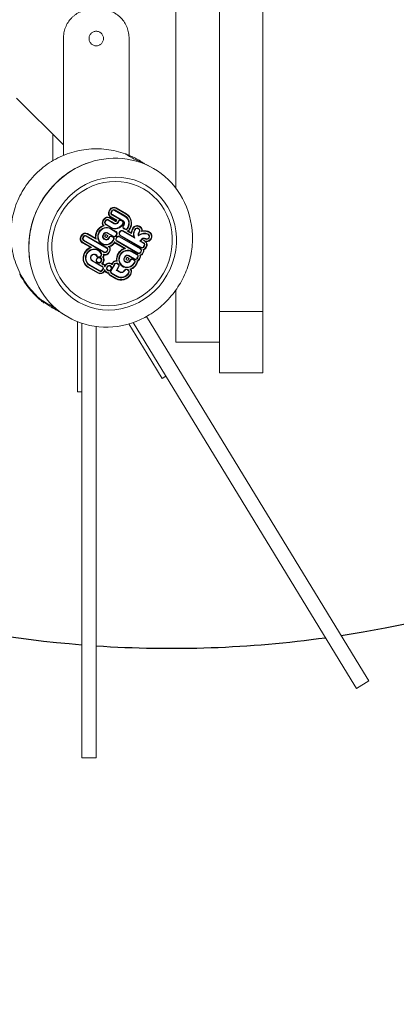
# Model space of a CAD drawing. Units: millimetres. Extents: x -11529 to 44871, y -121403 to -67051.
# Drawn here: x 19057 to 19317, y -101085 to -100406 of the extents above; entities that cross this region are included whole.
import ezdxf

# ---------------------------------------------------------------- set-up
doc = ezdxf.new("R2010")
doc.units = ezdxf.units.MM
doc.header["$LTSCALE"] = 0.5
doc.layers.add('DLINE', color=1, linetype='Continuous')
doc.layers.add('DLINE2', color=2, linetype='Continuous')
doc.styles.get("Standard").update_dxf_attribs({"font": 'Gulim.ttf'})
doc.dimstyles.new('PT_DIM 50', dxfattribs={"dimscale": 50, "dimtxt": 3, "dimasz": 1, "dimexe": 1, "dimexo": 1, "dimgap": 1, "dimtad": 1, "dimdec": 0, "dimrnd": 5, "dimzin": 0, "dimdsep": 46, "dimtxsty": 'Standard', "dimblk": 'D-DOT', "dimcen": 1, "dimclrd": 1, "dimclre": 1, "dimclrt": 7, "dimazin": 0, "dimtfac": 1.2, "dimtdec": 0, "dimtix": 1, "dimtmove": 2, "dimatfit": 3, "dimldrblk": 'DOT', "dimfxl": 2, "dimtolj": 1, "dimtzin": 0, "dimarcsym": 0})

# ---------------------------------------------------------------- blocks, each defined once
blk = doc.blocks.new('D-DOT')
at = {"layer": 'DLINE'}
blk.add_line((-1.5, 0), (1.5, 0), dxfattribs=at)
at = {"layer": 'DLINE2', "const_width": 0.55}
blk.add_lwpolyline([(-0.275, 0, 1), (0.275, 0, 1)], format="xyb", close=True, dxfattribs=at)
blk = doc.blocks.new('*D253')
at = {"color": 1, "lineweight": -2, "transparency": 16777216}
for p, q in [((19161.73, -100064.64), (19735.6, -100585.5)), ((20222.09, -101027.05), (19772.63, -100619.1))]:
    blk.add_line(p, q, dxfattribs=at)
at = {"layer": 'Defpoints', "color": 0, "transparency": 16777216}
for p in [(19161.73, -100064.64), (19735.6, -100585.5)]:
    blk.add_point(p, dxfattribs=at)
at = {"color": 1, "lineweight": -2, "transparency": 16777216, "xscale": 50, "yscale": 50, "zscale": 50, "rotation": 137.7723597739835}
blk.add_blockref('D-DOT', (19735.6, -100585.5), dxfattribs=at)
at = {"color": 7, "transparency": 16777216, "insert": (20101.22, -100745.84), "char_height": 150, "attachment_point": 5, "rotation": 317.77236}
blk.add_mtext('\\A1;R775', dxfattribs=at)
blk = doc.blocks.new('_DOT')
at = {"color": 0, "linetype": 'ByBlock'}
blk.add_line((-0.5, 0), (-1, 0), dxfattribs=at)
at = {"color": 0, "linetype": 'ByBlock', "const_width": 0.5}
blk.add_lwpolyline([(-0.25, 0, 1), (0.25, 0, 1)], format="xyb", close=True, dxfattribs=at)

msp = doc.modelspace()

# ---------------------------------------------------------------- linework, layer by layer
at = {"color": 0, "linetype": 'Continuous', "lineweight": 0}
for p, q in [((19224.94, -100607.37), (19224.94, -99486.91)), ((19194.94, -100522.15), (19194.94, -99513.27)), ((19164.94, -100460.35), (19164.94, -100394.61)), ((19087.27, -100499.87), (19087.27, -100419.35)), ((19132.6, -100419.35), (19132.6, -100499.88)), ((19087.27, -100492.69), (19054.94, -100460.35)), ((19164.94, -100460.35), (19164.94, -100522.57)), ((19079.94, -100503.54), (19079.94, -100485.35)), ((19132.6, -100492.69), (19132.6, -100492.69)), ((19137.05, -100501.95), (19137.05, -100501.95)), ((19194.94, -100522.15), (19194.94, -100607.37)), ((19118.82, -100537.99), (19119.21, -100537.32)), ((19119.13, -100538.17), (19119.52, -100537.49)), ((19120.2, -100538.78), (19120.59, -100538.11)), ((19120.51, -100538.95), (19120.89, -100538.28)), ((19122.71, -100537.47), (19122.42, -100537.3)), ((19122.52, -100537.79), (19129.71, -100541.94)), ((19122.71, -100537.47), (19129.9, -100541.62)), ((19123.56, -100536.01), (19123.27, -100535.84)), ((19123.37, -100536.33), (19130.56, -100540.48)), ((19123.56, -100536.01), (19130.75, -100540.16)), ((19114.55, -100544.74), (19114.94, -100544.07)), ((19114.85, -100544.92), (19115.24, -100544.25)), ((19116.31, -100544.87), (19115.92, -100545.54)), ((19116.23, -100545.71), (19116.62, -100545.04)), ((19118.44, -100544.23), (19118.15, -100544.06)), ((19118.25, -100544.55), (19122.32, -100546.94)), ((19122.51, -100546.62), (19118.44, -100544.23)), ((19118.99, -100542.6), (19119.28, -100542.76)), ((19119.1, -100543.09), (19123.17, -100545.48)), ((19119.29, -100542.77), (19123.35, -100545.15)), ((19119.59, -100542.26), (19119.88, -100542.42)), ((19123.69, -100544.59), (19120.11, -100542.54)), ((19124.18, -100544.44), (19120.28, -100542.21)), ((19120.43, -100540.79), (19120.72, -100540.96)), ((19121.05, -100540.7), (19120.78, -100540.55)), ((19126.67, -100544.35), (19120.88, -100541.04)), ((19128.49, -100544.96), (19121.05, -100540.7)), ((19122.32, -100546.94), (19122.03, -100546.77)), ((19123.17, -100545.48), (19122.88, -100545.31)), ((19123.36, -100545.15), (19123.69, -100544.59)), ((19123.67, -100545.33), (19124.11, -100544.56)), ((19124.18, -100544.44), (19123.89, -100544.27)), ((19125.18, -100545.18), (19124.74, -100545.94)), ((19125.04, -100546.12), (19125.48, -100545.36)), ((19127.12, -100544.86), (19127.74, -100545.23)), ((19128.49, -100544.96), (19128.2, -100544.79)), ((19114.66, -100548.31), (19114.37, -100548.14)), ((19116.43, -100547.7), (19116.14, -100547.53)), ((19116.43, -100547.7), (19120.14, -100549.84)), ((19120.33, -100549.51), (19116.62, -100547.37)), ((19117.44, -100552.99), (19117.73, -100553.16)), ((19117.56, -100553.49), (19121.6, -100555.86)), ((19121.79, -100555.54), (19117.75, -100553.16)), ((19119.9, -100550.25), (19119.61, -100550.09)), ((19119.71, -100550.58), (19123.42, -100552.72)), ((19123.61, -100552.39), (19119.9, -100550.25)), ((19126.17, -100552.41), (19125.84, -100552.98)), ((19126.15, -100553.16), (19126.48, -100552.58)), ((19128.11, -100552.09), (19136.64, -100557.01)), ((19135.85, -100556.12), (19128.3, -100551.76)), ((19128.39, -100548.31), (19128.83, -100547.55)), ((19128.9, -100550.47), (19128.61, -100550.3)), ((19128.69, -100548.49), (19129.13, -100547.72)), ((19129.53, -100550.84), (19128.9, -100550.47)), ((19129.71, -100550.51), (19129.08, -100550.15)), ((19131.4, -100552.04), (19131.11, -100551.87)), ((19131.53, -100549.69), (19131.24, -100549.52)), ((19131.4, -100552.04), (19134.33, -100553.73)), ((19132.12, -100552.02), (19134.04, -100553.13)), ((19132.99, -100550.34), (19132.7, -100550.17)), ((19134.04, -100553.13), (19133.75, -100552.96)), ((19135.06, -100550.24), (19135.25, -100549.91)), ((19135.36, -100550.42), (19135.55, -100550.09)), ((19136.62, -100550.71), (19136.43, -100551.03)), ((19136.74, -100551.21), (19136.93, -100550.88)), ((19138.75, -100550.07), (19138.46, -100549.9)), ((19138.56, -100550.39), (19139.19, -100550.75)), ((19139.38, -100550.43), (19138.75, -100550.07)), ((19139.58, -100552.41), (19139.14, -100553.18)), ((19139.59, -100548.6), (19139.3, -100548.44)), ((19139.41, -100548.93), (19140.03, -100549.29)), ((19139.44, -100553.35), (19139.88, -100552.59)), ((19139.59, -100548.6), (19140.22, -100548.97)), ((19141.28, -100552.38), (19140.99, -100552.22)), ((19146.4, -100552.53), (19146.68, -100552.7)), ((19099.26, -100555.64), (19099.59, -100555.06)), ((19099.57, -100555.82), (19099.9, -100555.24)), ((19100.3, -100560.05), (19100.01, -100559.89)), ((19105.82, -100563.24), (19100.3, -100560.05)), ((19106.69, -100563.31), (19100.48, -100559.73)), ((19100.64, -100556.43), (19100.97, -100555.86)), ((19101.14, -100558.59), (19100.85, -100558.43)), ((19100.94, -100556.61), (19101.27, -100556.03)), ((19115.31, -100566.77), (19101.14, -100558.59)), ((19115.49, -100566.44), (19101.33, -100558.27)), ((19102.91, -100555.54), (19117.07, -100563.72)), ((19103.09, -100555.22), (19117.26, -100563.39)), ((19103.75, -100554.08), (19109.83, -100557.59)), ((19103.94, -100553.75), (19109.35, -100556.88)), ((19109.35, -100556.88), (19109.06, -100556.71)), ((19115.02, -100553.98), (19114.57, -100554.77)), ((19114.88, -100554.95), (19115.33, -100554.16)), ((19115.22, -100557.54), (19114.93, -100557.37)), ((19115.22, -100557.54), (19115.96, -100557.96)), ((19116.15, -100557.64), (19115.41, -100557.21)), ((19116.07, -100556.07), (19115.78, -100555.91)), ((19116.4, -100554.77), (19115.95, -100555.56)), ((19116.07, -100556.07), (19116.8, -100556.5)), ((19116.6, -100554.45), (19116.89, -100554.62)), ((19117.98, -100555.26), (19116.89, -100554.62)), ((19117.3, -100556.35), (19117.69, -100555.67)), ((19118.76, -100556.29), (19118.37, -100556.96)), ((19118.68, -100557.14), (19119.07, -100556.46)), ((19120.89, -100555.65), (19120.6, -100555.48)), ((19120.7, -100555.97), (19121.33, -100556.34)), ((19121.52, -100556.01), (19120.89, -100555.65)), ((19121.31, -100555.7), (19121.6, -100555.86)), ((19121.72, -100558), (19121.53, -100558.32)), ((19121.84, -100558.5), (19122.03, -100558.17)), ((19122.65, -100559.53), (19122.36, -100559.37)), ((19123.23, -100560.54), (19122.94, -100560.37)), ((19123.81, -100554.38), (19123.42, -100555.05)), ((19130.11, -100564.08), (19123.42, -100560.21)), ((19123.57, -100556.92), (19123.9, -100556.34)), ((19123.73, -100555.22), (19124.11, -100554.55)), ((19124.08, -100559.08), (19123.79, -100558.91)), ((19123.87, -100557.09), (19124.21, -100556.52)), ((19138.53, -100567.42), (19124.08, -100559.08)), ((19138.72, -100567.1), (19124.26, -100558.75)), ((19125.84, -100556.03), (19140.29, -100564.37)), ((19126.02, -100555.7), (19140.48, -100564.05)), ((19126.35, -100555.14), (19126.06, -100554.97)), ((19126.35, -100555.14), (19140.8, -100563.49)), ((19140.99, -100563.16), (19126.54, -100554.82)), ((19135.85, -100556.12), (19135.56, -100555.96)), ((19139.18, -100555.36), (19138.89, -100555.19)), ((19140.17, -100559.05), (19139.88, -100558.88)), ((19140.63, -100558.26), (19140.17, -100559.05)), ((19140.17, -100559.05), (19142.57, -100560.43)), ((19140.66, -100558.9), (19140.93, -100558.44)), ((19142.75, -100560.11), (19140.66, -100558.9)), ((19142.73, -100558.58), (19142.44, -100558.41)), ((19142.73, -100558.58), (19143.41, -100558.97)), ((19145.55, -100553.99), (19145.84, -100554.16)), ((19106.69, -100563.31), (19106.4, -100563.15)), ((19111.1, -100564.88), (19111.39, -100565.05)), ((19113.44, -100560.78), (19113.73, -100560.95)), ((19116.97, -100563.23), (19117.26, -100563.39)), ((19117.46, -100565.38), (19117.13, -100565.95)), ((19117.76, -100565.55), (19117.43, -100566.13)), ((19118.46, -100562.68), (19118.17, -100562.51)), ((19118.83, -100566.17), (19118.5, -100566.75)), ((19118.81, -100566.92), (19119.14, -100566.35)), ((19123.23, -100560.54), (19129.19, -100563.98)), ((19130.11, -100564.08), (19129.82, -100563.91)), ((19134.46, -100565.91), (19134.17, -100565.74)), ((19134.27, -100566.24), (19137.98, -100568.38)), ((19138.17, -100568.05), (19134.46, -100565.91)), ((19140.19, -100563.88), (19140.48, -100564.05)), ((19140.68, -100566.03), (19140.35, -100566.61)), ((19140.99, -100566.21), (19140.66, -100566.78)), ((19142.06, -100566.82), (19141.73, -100567.4)), ((19142.36, -100567), (19142.03, -100567.58)), ((19142.43, -100564.8), (19142.14, -100564.63)), ((19142.96, -100562.09), (19142.62, -100562.67)), ((19142.93, -100562.85), (19143.26, -100562.27)), ((19144.33, -100562.89), (19144, -100563.46)), ((19144.64, -100563.06), (19144.3, -100563.64)), ((19106.75, -100572.43), (19107.04, -100572.6)), ((19107.04, -100572.6), (19113.76, -100576.48)), ((19107.22, -100572.27), (19113.93, -100576.14)), ((19109.3, -100568.01), (19109.59, -100568.18)), ((19110.02, -100571.47), (19110.36, -100570.88)), ((19110.52, -100573.63), (19110.23, -100573.47)), ((19110.32, -100571.65), (19110.66, -100571.06)), ((19111.08, -100573.95), (19110.52, -100573.63)), ((19110.54, -100569.82), (19110.83, -100569.99)), ((19111.27, -100573.63), (19110.71, -100573.31)), ((19111.08, -100573.95), (19111.08, -100573.95)), ((19112.29, -100570.57), (19112.85, -100570.89)), ((19112.48, -100570.24), (19112.3, -100570.13)), ((19112.48, -100570.24), (19113.04, -100570.56)), ((19113.24, -100572.55), (19112.9, -100573.14)), ((19113.54, -100572.72), (19113.2, -100573.31)), ((19114.39, -100570.01), (19114.1, -100569.85)), ((19114.61, -100573.34), (19114.27, -100573.93)), ((19114.58, -100574.11), (19114.92, -100573.52)), ((19114.98, -100568.07), (19114.69, -100567.9)), ((19123.9, -100572.41), (19123.61, -100572.24)), ((19129.59, -100569.64), (19129.13, -100570.43)), ((19129.44, -100570.6), (19129.89, -100569.82)), ((19129.78, -100573.19), (19129.49, -100573.03)), ((19129.78, -100573.19), (19130.52, -100573.62)), ((19130.71, -100573.29), (19129.97, -100572.87)), ((19130.63, -100571.73), (19130.34, -100571.56)), ((19130.96, -100570.43), (19130.51, -100571.22)), ((19130.63, -100571.73), (19131.36, -100572.16)), ((19131.16, -100570.11), (19131.45, -100570.28)), ((19132.54, -100570.92), (19131.45, -100570.28)), ((19131.87, -100572.01), (19132.26, -100571.33)), ((19132, -100568.65), (19132.29, -100568.82)), ((19132.12, -100569.15), (19136.16, -100571.52)), ((19136.35, -100571.2), (19132.31, -100568.82)), ((19133.33, -100571.95), (19132.93, -100572.62)), ((19133.24, -100572.8), (19133.63, -100572.12)), ((19135.45, -100571.31), (19135.16, -100571.14)), ((19135.26, -100571.63), (19135.89, -100571.99)), ((19136.08, -100571.67), (19135.45, -100571.31)), ((19135.87, -100571.36), (19136.16, -100571.52)), ((19136.28, -100573.65), (19136.09, -100573.98)), ((19136.4, -100574.16), (19136.59, -100573.83)), ((19138.06, -100572.72), (19137.77, -100572.55)), ((19138.37, -100570.04), (19137.98, -100570.71)), ((19138.29, -100570.88), (19138.68, -100570.21)), ((19139.74, -100570.83), (19139.36, -100571.5)), ((19140.05, -100571.01), (19139.66, -100571.68)), ((19140.11, -100568.75), (19139.82, -100568.59)), ((19104.34, -100577.16), (19104.05, -100577)), ((19111.28, -100581.17), (19104.34, -100577.16)), ((19111.47, -100580.85), (19104.53, -100576.84)), ((19105.19, -100575.7), (19104.9, -100575.54)), ((19112.11, -100579.7), (19105.19, -100575.7)), ((19112.29, -100579.37), (19105.38, -100575.38)), ((19113.8, -100574.55), (19113.51, -100574.38)), ((19113.79, -100576.05), (19114.08, -100576.22)), ((19113.8, -100574.55), (19114.54, -100574.98)), ((19114.28, -100578.26), (19113.94, -100578.85)), ((19114.59, -100578.43), (19114.25, -100579.03)), ((19114.72, -100574.65), (19114.36, -100574.44)), ((19114.63, -100574.59), (19114.92, -100574.75)), ((19115.66, -100579.06), (19115.32, -100579.64)), ((19115.82, -100578.73), (19115.53, -100578.56)), ((19115.79, -100579.54), (19115.62, -100579.82)), ((19115.95, -100576.61), (19115.66, -100576.44)), ((19116.11, -100575.59), (19115.99, -100575.8)), ((19116.05, -100576.4), (19116.41, -100575.78)), ((19116.74, -100580.51), (19116.45, -100580.34)), ((19117.34, -100580.85), (19116.74, -100580.51)), ((19117.52, -100580.53), (19116.94, -100580.19)), ((19117.13, -100577), (19117.46, -100576.42)), ((19117.62, -100579.06), (19117.33, -100578.89)), ((19117.44, -100577.16), (19117.76, -100576.6)), ((19118.16, -100579.37), (19117.62, -100579.06)), ((19118.34, -100579.05), (19117.81, -100578.74)), ((19118.56, -100580.82), (19118.27, -100580.65)), ((19119.5, -100575.8), (19119.21, -100575.64)), ((19119.32, -100576.13), (19119.84, -100576.44)), ((19119.5, -100575.8), (19120.04, -100576.12)), ((19120.21, -100578.02), (19119.89, -100578.58)), ((19119.94, -100579.15), (19120.08, -100578.92)), ((19120.31, -100574.33), (19120.02, -100574.16)), ((19120.13, -100574.65), (19120.72, -100574.99)), ((19120.25, -100579.33), (19122.7, -100575.09)), ((19120.75, -100574.58), (19120.31, -100574.33)), ((19120.86, -100575.09), (19120.57, -100574.92)), ((19120.6, -100578), (19122.39, -100574.91)), ((19121.02, -100574.12), (19120.75, -100574.58)), ((19120.86, -100575.09), (19121.32, -100574.29)), ((19123.59, -100579.03), (19123.88, -100579.2)), ((19125.26, -100576.57), (19123.84, -100579.03)), ((19123.88, -100579.2), (19126.06, -100580.46)), ((19124.23, -100574.1), (19124.52, -100574.27)), ((19125.57, -100576.74), (19124.27, -100578.99)), ((19124.27, -100578.99), (19126.25, -100580.13)), ((19124.33, -100574.59), (19124.87, -100574.91)), ((19124.52, -100574.27), (19125.06, -100574.58)), ((19128, -100576.44), (19128.29, -100576.6)), ((19131.48, -100578.3), (19131.77, -100578.47)), ((19133.38, -100578.22), (19133.09, -100578.05)), ((19137.66, -100574.45), (19137.47, -100574.78)), ((19137.96, -100574.62), (19137.77, -100574.95)), ((19119.61, -100582.77), (19119.32, -100582.61)), ((19123.44, -100584.99), (19119.61, -100582.77)), ((19123.63, -100584.66), (19119.79, -100582.45)), ((19120.45, -100581.31), (19120.16, -100581.14)), ((19124.29, -100583.53), (19120.45, -100581.31)), ((19124.48, -100583.2), (19120.64, -100580.99)), ((19164.94, -100592.57), (19164.94, -100628.5)), ((19073.95, -100601.11), (19073.68, -100601.45)), ((19194.94, -100607.37), (19194.94, -100649.64)), ((19194.94, -100607.37), (19224.94, -100607.37)), ((19224.94, -100649.64), (19224.94, -100607.37)), ((19096.94, -100642.79), (19096.94, -100614.5)), ((19294.38, -100856.05), (19144.56, -100610.98)), ((19099.94, -100615.6), (19099.94, -100615.79)), ((19099.94, -100615.79), (19099.94, -100907.96)), ((19109.94, -100907.96), (19109.94, -100617.88)), ((19144.98, -100636.59), (19132.43, -100616.06)), ((19135.37, -100615.12), (19285.85, -100861.26)), ((19164.94, -100628.5), (19194.94, -100628.5)), ((19144.98, -100636.59), (19155.41, -100653.65)), ((19096.94, -100642.79), (19096.94, -100662.79)), ((19155.41, -100653.65), (19157.97, -100652.09)), ((19194.94, -100649.64), (19224.94, -100649.64)), ((19096.94, -100662.79), (19099.94, -100662.79)), ((19298.06, -100862.06), (19294.38, -100856.05)), ((19285.85, -100861.26), (19289.52, -100867.28)), ((19289.52, -100867.28), (19298.06, -100862.06)), ((19099.94, -100907.96), (19099.94, -100915.01)), ((19109.94, -100915.01), (19109.94, -100907.96)), ((19099.94, -100915.01), (19109.94, -100915.01))]:
    msp.add_line(p, q, dxfattribs=at)
at = {"color": 251}
for centre, radius, start, end in [((19209.86, -100078.35), 2754.61, 191.00843, 60), ((19161.73, -100064.64), 775, 278.6958, 60), ((19161.73, -100064.64), 775, 224.13911, 265.42664), ((19161.73, -100064.64), 775, 266.16794, 277.89178)]:
    msp.add_arc(centre, radius, start, end, dxfattribs=at)
at = {"color": 0, "linetype": 'Continuous', "lineweight": 0}
msp.add_arc((19109.74, -100554.46), 59.23, 207.23589, 212.76411, dxfattribs=at)
for centre, major_axis, start_param, end_param in [((19119.84, -100560.07), (-29.56, -51.19), 2.098347, 3.952367), ((19119.84, -100560.07), (-29.56, -51.19), 3.952448, 5.47233), ((19119.84, -100560.07), (-29.56, -51.19), 3.952367, 3.952448), ((19121.54, -100539.54), (-1.67, -2.88), 4.718654, 6.365487), ((19121.54, -100539.54), (-1.48, -2.56), 4.719039, 6.37032), ((19121.9, -100538.87), (1.65, 2.86), 0.000006, 1.570796), ((19121.9, -100538.87), (1.47, 2.54), 0.000006, 1.570796), ((19121.54, -100539.54), (-0.82, -1.42), 4.721313, 6.39883), ((19121.54, -100539.54), (-0.63, -1.1), 4.722549, 6.414336), ((19121.9, -100538.87), (0.81, 1.4), 0.000006, 1.570796), ((19121.9, -100538.87), (0.62, 1.08), 0.000006, 1.570796), ((19117.24, -100546.3), (1.65, 2.86), 1.570796, 2.734267), ((19117.24, -100546.3), (1.47, 2.54), 1.570796, 2.927284), ((19117.63, -100545.63), (1.66, 2.87), 6.282308, 7.852188), ((19117.63, -100545.63), (1.47, 2.54), 6.282683, 7.852077), ((19117.24, -100546.3), (-0.81, -1.4), 4.712389, 6.283179), ((19117.24, -100546.3), (0.62, 1.08), 1.570796, 3.141586), ((19117.63, -100545.63), (0.81, 1.4), 0.001716, 1.568233), ((19117.63, -100545.63), (0.62, 1.08), 0.00293, 1.567873), ((19123.23, -100544.48), (-2.91, -5.03), 0, 1.634004), ((19123.36, -100545.15), (1.04, 1.79), 3.141599, 4.712389), ((19123.36, -100545.15), (-0.85, -1.47), 0.000734, 1.570796), ((19123.36, -100545.15), (0.191, 0.331), 3.150806, 4.712389), ((19123.36, -100545.15), (0.00344, 0.00597), 3.254883, 4.712389), ((19126.49, -100545.94), (1.47, 2.54), 1.522158, 1.570803), ((19126.49, -100545.94), (-0.81, -1.4), 3.57921, 4.712395), ((19126.49, -100545.94), (0.62, 1.08), 0, 1.570803), ((19127.12, -100546.3), (-0.62, -1.08), 1.57372, 3.138662), ((19127.45, -100546.75), (0.85, 1.47), 4.712389, 6.200597), ((19127.12, -100546.3), (0.81, 1.4), 4.722636, 5.848758), ((19127.45, -100546.75), (1.04, 1.79), 4.712389, 6.283179), ((19126.82, -100546.97), (-2.9, -5.02), 1.57079, 3.141593), ((19126.82, -100546.97), (3.09, 5.35), 4.719134, 6.283185), ((19126.82, -100546.97), (3.74, 6.48), 4.734934, 6.283185), ((19126.82, -100546.97), (3.93, 6.81), 4.738108, 6.283185), ((19102.28, -100556.62), (1.65, 2.86), 0.000006, 1.570796), ((19102.28, -100556.62), (1.47, 2.54), 0.000006, 1.570796), ((19116.81, -100555.6), (3.93, 6.81), 1.570786, 2.233656), ((19116.81, -100555.6), (3.74, 6.48), 1.570786, 2.340992), ((19116.81, -100555.6), (3.93, 6.81), 0.842102, 1.570786), ((19116.81, -100555.6), (-3.09, -5.35), 4.712379, 5.497783), ((19116.81, -100555.6), (3.74, 6.48), 0.785362, 1.570786), ((19116.81, -100555.6), (2.9, 5.02), 1.570786, 2.35619), ((19116.81, -100555.6), (-3.09, -5.35), 3.926955, 4.712379), ((19116.81, -100555.6), (2.9, 5.02), 0.785362, 1.570786), ((19116.71, -100554.94), (-1.03, -1.78), 3.134458, 4.71953), ((19116.81, -100555.6), (3.74, 6.48), 0.763882, 0.785362), ((19116.71, -100554.94), (0.84, 1.46), 6.27605, 7.861879), ((19116.81, -100555.6), (3.09, 5.35), 0, 0.785362), ((19116.81, -100555.6), (2.9, 5.02), 0.000079, 0.785362), ((19123.23, -100544.48), (3.09, 5.36), 3.141593, 4.77386), ((19122.8, -100553.79), (-0.62, -1.08), 1.57079, 3.141593), ((19122.8, -100553.79), (0.81, 1.4), 4.712389, 6.283185), ((19127.16, -100553.74), (-0.81, -1.4), 4.712389, 6.283179), ((19127.16, -100553.74), (0.62, 1.08), 1.570796, 3.141586), ((19127.49, -100553.17), (-0.81, -1.4), 3.141632, 4.712356), ((19127.49, -100553.17), (0.62, 1.08), 0.00004, 1.570763), ((19129.7, -100549.07), (0.81, 1.4), 1.57079, 3.141593), ((19129.7, -100549.07), (0.62, 1.08), 1.57079, 3.141593), ((19130.34, -100549.35), (-0.85, -1.47), 0.026881, 1.776162), ((19130.34, -100549.35), (-0.66, -1.14), 0.030466, 1.803203), ((19130.34, -100549.35), (-1.5, -2.6), 0.930237, 1.72855), ((19130.34, -100549.35), (-1.69, -2.93), 1.136807, 1.720916), ((19141.46, -100553.93), (3.93, 6.81), 1.570796, 1.963892), ((19141.46, -100553.93), (3.74, 6.48), 1.570796, 2.040173), ((19137.94, -100551.47), (1.65, 2.86), 0, 1.570803), ((19141.46, -100553.93), (-3.09, -5.34), 4.712389, 5.578041), ((19137.94, -100551.47), (1.47, 2.54), 0, 1.570803), ((19141.46, -100553.93), (2.9, 5.02), 1.570796, 2.637189), ((19137.94, -100551.47), (-0.81, -1.4), 3.141593, 4.712395), ((19137.94, -100551.47), (0.62, 1.08), 0, 1.570803), ((19140.83, -100554.14), (-1.04, -1.8), 4.716934, 5.845395), ((19140.83, -100554.14), (0.85, 1.47), 1.575818, 2.459283), ((19142.76, -100559.52), (2.9, 5.03), 0.002247, 1.253372), ((19138.57, -100551.83), (-0.62, -1.08), 1.570796, 3.141586), ((19142.76, -100559.52), (3.09, 5.35), 0.002247, 1.176957), ((19138.57, -100551.83), (0.81, 1.4), 4.712389, 6.283179), ((19138.57, -100551.83), (1.47, 2.54), 5.016347, 6.283179), ((19138.57, -100551.83), (1.65, 2.86), 5.185594, 6.283179), ((19142.76, -100559.52), (3.75, 6.49), 0.002247, 0.758465), ((19142.76, -100559.52), (3.93, 6.81), 0.002247, 0.689915), ((19144.86, -100555.85), (1.63, 2.83), 4.712493, 6.285432), ((19144.86, -100555.85), (1.82, 3.16), 4.712493, 6.285432), ((19101.96, -100557.19), (-1.66, -2.87), 4.714314, 6.281265), ((19101.96, -100557.19), (-1.47, -2.54), 4.714433, 6.281145), ((19101.96, -100557.19), (0.81, 1.4), 1.573547, 3.138839), ((19101.96, -100557.19), (0.62, 1.08), 1.573934, 3.138449), ((19102.28, -100556.62), (0.81, 1.4), 0.000006, 1.570796), ((19102.28, -100556.62), (0.62, 1.08), 0.000006, 1.570796), ((19116.81, -100555.6), (-3.09, -5.35), 5.497783, 7.853982), ((19116.81, -100555.6), (-2.9, -5.02), 5.497783, 7.853982), ((19116.26, -100555.74), (-1.04, -1.79), 4.712389, 6.283179), ((19116.26, -100555.74), (-0.85, -1.47), 4.712389, 6.283185), ((19116.26, -100555.74), (-0.191, -0.331), 4.712389, 6.283179), ((19116.99, -100556.17), (1.04, 1.79), 3.141593, 4.712395), ((19116.99, -100556.17), (-0.85, -1.47), 0, 1.570796), ((19116.71, -100554.94), (-0.184, -0.318), 3.134458, 4.729287), ((19116.99, -100556.17), (0.191, 0.331), 3.141593, 4.712395), ((19120.08, -100557.05), (1.47, 2.54), 1.399857, 1.570796), ((19116.81, -100555.6), (-3.74, -6.48), 0.783416, 1.505315), ((19120.08, -100557.05), (-0.81, -1.4), 3.141593, 4.712389), ((19120.08, -100557.05), (0.62, 1.08), 0.000006, 1.570796), ((19116.81, -100555.6), (3.93, 6.81), 3.999133, 4.586879), ((19120.71, -100557.41), (-0.62, -1.08), 1.57079, 3.141593), ((19120.71, -100557.41), (0.81, 1.4), 4.712389, 6.283185), ((19122.41, -100554.46), (-0.81, -1.4), 6.282309, 7.853982), ((19122.41, -100554.46), (-0.62, -1.08), 0.000006, 1.570796), ((19124.89, -100557.68), (-1.47, -2.54), 5.907187, 6.281014), ((19124.89, -100557.68), (-1.66, -2.87), 6.055037, 6.281143), ((19124.89, -100557.68), (-0.81, -1.4), 4.715327, 6.280247), ((19124.89, -100557.68), (0.62, 1.08), 1.574147, 3.138235), ((19125.22, -100557.11), (0.81, 1.4), 0.002951, 1.567447), ((19125.22, -100557.11), (0.62, 1.08), 0.003359, 1.566977), ((19142.76, -100559.49), (-1.31, -2.27), 3.141757, 4.712389), ((19142.76, -100559.49), (1.12, 1.95), 0.000164, 1.570796), ((19141.94, -100561.51), (-0.62, -1.08), 1.570796, 3.141586), ((19142.76, -100559.49), (0.467, 0.809), 0.000164, 0.592922), ((19141.94, -100561.51), (0.81, 1.4), 4.712389, 6.283179), ((19144.86, -100555.85), (-1.63, -2.83), 0.000164, 1.570901), ((19141.94, -100561.51), (-1.47, -2.54), 1.570796, 3.141586), ((19144.86, -100555.85), (0.98, 1.69), 3.141757, 4.712493), ((19144.86, -100555.85), (-0.79, -1.37), 0.000164, 1.570901), ((19144.86, -100555.85), (-1.82, -3.15), 0.441897, 1.570901), ((19141.94, -100561.51), (-1.65, -2.86), 1.570796, 2.757757), ((19144.86, -100555.85), (0.79, 1.37), 4.712493, 6.285432), ((19144.86, -100555.85), (0.98, 1.69), 4.712493, 6.285432), ((19108.31, -100570.39), (3.93, 6.8), 0.890061, 3.134163), ((19108.31, -100570.39), (3.74, 6.48), 0.779787, 3.133978), ((19108.31, -100570.39), (3.08, 5.34), 5.754457, 9.416386), ((19108.31, -100570.39), (2.9, 5.01), 5.754457, 9.416117), ((19111.82, -100568.26), (-1, -1.73), 0.788937, 2.612598), ((19116.12, -100565.37), (-1.47, -2.54), 0.134936, 1.570796), ((19116.12, -100565.37), (-0.81, -1.4), 0.000006, 1.570796), ((19116.12, -100565.37), (1.65, 2.86), 3.434443, 4.712389), ((19116.12, -100565.37), (-0.62, -1.08), 0.000006, 1.570796), ((19116.45, -100564.79), (-0.62, -1.08), 1.570766, 3.141616), ((19116.45, -100564.79), (-0.81, -1.4), 1.570766, 3.141616), ((19116.45, -100564.79), (-1.47, -2.54), 1.570766, 2.890656), ((19116.45, -100564.79), (1.65, 2.86), 4.712359, 5.849361), ((19131.37, -100571.26), (-3.93, -6.81), 3.987961, 4.712379), ((19131.37, -100571.26), (3.74, 6.48), 0.785362, 1.570786), ((19131.37, -100571.26), (-3.09, -5.35), 3.926955, 4.712379), ((19131.37, -100571.26), (2.9, 5.02), 0.785362, 1.570786), ((19131.37, -100571.26), (3.74, 6.48), 0.728784, 0.785362), ((19131.37, -100571.26), (3.09, 5.35), 0, 0.785362), ((19131.37, -100571.26), (2.9, 5.02), 0.000079, 0.785362), ((19139.34, -100566.02), (-0.81, -1.4), 0.000006, 1.570796), ((19139.34, -100566.02), (-0.62, -1.08), 0.000006, 1.570796), ((19139.67, -100565.45), (-0.62, -1.08), 1.570766, 3.141616), ((19139.67, -100565.45), (-0.81, -1.4), 1.570769, 3.141619), ((19141.61, -100562.08), (0.81, 1.4), 3.143974, 4.710013), ((19141.61, -100562.08), (-0.62, -1.08), 0.002717, 1.568086), ((19139.67, -100565.45), (-1.47, -2.54), 1.570773, 2.294678), ((19139.67, -100565.45), (-1.65, -2.86), 1.570774, 2.198421), ((19141.61, -100562.08), (-1.47, -2.54), 0.8475, 1.569031), ((19141.61, -100562.08), (-1.65, -2.87), 0.943652, 1.569134), ((19108.31, -100570.39), (-1.27, -2.21), 2.612643, 6.28331), ((19108.31, -100570.39), (-1.09, -1.88), 2.612589, 6.283256), ((19111.33, -100572.23), (0.81, 1.4), 1.570456, 3.141593), ((19111.33, -100572.23), (0.62, 1.08), 1.570456, 3.141593), ((19111.82, -100568.26), (-1, -1.73), 5.754896, 6.505526), ((19111.67, -100571.64), (0.81, 1.4), 0.857714, 1.570796), ((19111.82, -100568.26), (-0.81, -1.4), 5.754869, 8.895756), ((19111.67, -100571.64), (0.62, 1.08), 0.000673, 1.570796), ((19111.89, -100572.55), (-0.81, -1.4), 6.282858, 7.853982), ((19111.89, -100572.55), (-0.62, -1.08), 6.282858, 7.853982), ((19111.67, -100571.64), (0.81, 1.4), 0.00059, 0.153564), ((19112.23, -100571.96), (-0.62, -1.08), 1.57079, 3.141593), ((19112.23, -100571.96), (-0.81, -1.4), 1.57079, 3.141593), ((19111.89, -100572.55), (-1.47, -2.54), 1.303523, 1.570796), ((19111.82, -100568.26), (-1.65, -2.87), 1.5001, 2.125973), ((19112.23, -100571.96), (-1.47, -2.54), 1.57079, 2.808983), ((19111.82, -100568.26), (1.84, 3.19), 4.717279, 5.126788), ((19112.23, -100571.96), (1.65, 2.86), 4.712383, 5.865803), ((19118.75, -100577.25), (-1.66, -2.87), 3.176825, 4.67757), ((19118.75, -100577.25), (1.47, 2.55), 0.03741, 1.533826), ((19123.71, -100575.67), (-1.65, -2.86), 3.631935, 4.712558), ((19123.71, -100575.67), (1.47, 2.54), 0.332794, 1.570966), ((19123.71, -100575.67), (0.81, 1.4), 6.283023, 7.854151), ((19131.37, -100571.26), (-3.93, -6.81), 4.712379, 5.35907), ((19131.37, -100571.26), (3.74, 6.48), 1.570786, 2.281348), ((19131.37, -100571.26), (-3.09, -5.35), 4.712379, 5.497783), ((19131.37, -100571.26), (-3.09, -5.35), 5.497783, 7.853982), ((19131.37, -100571.26), (2.9, 5.02), 1.570786, 2.35619), ((19131.37, -100571.26), (-2.9, -5.02), 5.497783, 7.853982), ((19130.82, -100571.4), (-1.04, -1.79), 4.712389, 6.283179), ((19130.82, -100571.4), (-0.85, -1.47), 4.712389, 6.283185), ((19131.27, -100570.6), (-1.03, -1.78), 3.134458, 4.71953), ((19131.27, -100570.6), (0.84, 1.46), 6.27605, 7.861879), ((19130.82, -100571.4), (-0.191, -0.331), 4.712389, 6.283179), ((19131.55, -100571.83), (1.04, 1.79), 3.141593, 4.712395), ((19131.55, -100571.83), (-0.85, -1.47), 0, 1.570796), ((19131.27, -100570.6), (-0.184, -0.318), 3.134458, 4.729287), ((19131.55, -100571.83), (0.191, 0.331), 3.141593, 4.712395), ((19134.64, -100572.71), (1.47, 2.54), 1.399857, 1.570796), ((19134.64, -100572.71), (-0.81, -1.4), 3.141593, 4.712389), ((19134.64, -100572.71), (0.62, 1.08), 0.000006, 1.570796), ((19135.27, -100573.07), (-0.62, -1.08), 1.57079, 3.141593), ((19135.27, -100573.07), (0.81, 1.4), 4.712389, 6.283185), ((19136.97, -100570.12), (-0.81, -1.4), 6.282309, 7.853982), ((19136.97, -100570.12), (-0.62, -1.08), 0.000006, 1.570796), ((19135.27, -100573.07), (-1.47, -2.54), 1.57079, 2.190268), ((19135.27, -100573.07), (-1.65, -2.86), 1.57079, 2.111521), ((19137.36, -100569.45), (-0.62, -1.08), 1.57079, 3.141593), ((19136.97, -100570.12), (-1.47, -2.54), 0.951326, 1.570796), ((19137.36, -100569.45), (0.81, 1.4), 4.712389, 6.283185), ((19136.97, -100570.12), (-1.65, -2.86), 1.030072, 1.570796), ((19137.36, -100569.45), (-1.47, -2.54), 1.57079, 2.312616), ((19137.36, -100569.45), (-1.65, -2.86), 1.57079, 2.21305), ((19139.34, -100566.02), (-1.47, -2.54), 0.828915, 1.570796), ((19139.34, -100566.02), (-1.65, -2.86), 0.928481, 1.570796), ((19119.84, -100560.07), (-29.56, -51.19), 5.47233, 5.472411), ((19119.84, -100560.07), (-29.56, -51.19), 5.472411, 7.326431), ((19112.9, -100578.25), (-1.67, -2.89), 0.018326, 1.570796), ((19112.9, -100578.25), (-1.48, -2.57), 0.019446, 1.570796), ((19112.9, -100578.25), (-0.83, -1.43), 0.026034, 1.570796), ((19112.9, -100578.25), (-0.64, -1.11), 0.0296, 1.570796), ((19113.25, -100577.65), (0.64, 1.11), 4.705574, 6.401516), ((19113.25, -100577.65), (0.83, 1.43), 4.706396, 6.387225), ((19111.89, -100572.55), (1.65, 2.86), 4.591374, 4.712389), ((19113.25, -100577.65), (1.48, 2.57), 5.573735, 6.360834), ((19113.25, -100577.65), (1.67, 2.89), 5.804052, 6.356347), ((19113.25, -100577.65), (-1.48, -2.57), 1.566323, 1.688429), ((19118.49, -100577.69), (-1.66, -2.87), 5.809306, 6.248309), ((19118.49, -100577.69), (-1.47, -2.55), 5.577063, 6.246154), ((19118.49, -100577.69), (1.47, 2.55), 1.607606, 1.685101), ((19118.49, -100577.69), (0.81, 1.41), 1.620277, 3.091814), ((19118.49, -100577.69), (0.63, 1.09), 1.627196, 3.084853), ((19118.75, -100577.25), (0.81, 1.41), 0.050282, 1.521105), ((19118.91, -100577.93), (-1.47, -2.55), 0.036579, 0.426701), ((19118.75, -100577.25), (0.63, 1.09), 0.057308, 1.514161), ((19118.91, -100577.93), (-0.81, -1.41), 0.04917, 1.401305), ((19118.91, -100577.93), (-0.63, -1.09), 0.056046, 1.514423), ((19121.26, -100579.91), (-1.47, -2.54), 5.530036, 6.283185), ((19121.26, -100579.91), (-0.81, -1.4), 4.712404, 6.283185), ((19119.16, -100577.49), (-0.63, -1.09), 1.627404, 3.084978), ((19121.26, -100579.91), (0.62, 1.08), 1.57079, 3.141593), ((19119.16, -100577.49), (-0.81, -1.41), 1.740961, 3.09192), ((19119.16, -100577.49), (1.47, 2.55), 6.18402, 6.246229), ((19123.71, -100575.67), (0.62, 1.08), 6.283023, 7.854151), ((19123.94, -100579.09), (-0.062, -0.107), 4.712389, 6.286518), ((19124.25, -100575.98), (-0.62, -1.08), 1.57079, 3.141593), ((19124.25, -100575.98), (-0.81, -1.4), 1.57079, 3.141593), ((19127.37, -100578.19), (-1.31, -2.27), 0, 1.570487), ((19127.37, -100578.19), (-1.12, -1.95), 0, 1.570487), ((19130.79, -100580.16), (0.98, 1.69), 4.710315, 7.853672), ((19130.79, -100580.16), (0.79, 1.37), 4.710075, 7.853672), ((19131.37, -100571.26), (-3.74, -6.48), 0.835282, 1.570796), ((19130.79, -100580.16), (-1.63, -2.83), 1.569176, 2.71628), ((19130.79, -100580.16), (-1.82, -3.15), 1.569253, 2.581815), ((19131.37, -100571.26), (-3.93, -6.81), 0.895716, 1.570796), ((19118.91, -100577.93), (-1.66, -2.87), 0.034449, 0.352803), ((19121.26, -100579.91), (-1.65, -2.86), 5.604199, 6.283185), ((19127.37, -100578.19), (-3.93, -6.8), 0.000633, 1.570611), ((19127.37, -100578.19), (-3.74, -6.48), 0.000633, 1.570646), ((19127.37, -100578.19), (-3.08, -5.34), 0.000633, 1.570815), ((19127.37, -100578.19), (-2.89, -5.01), 0.000633, 1.570885)]:
    msp.add_ellipse(centre, major_axis=major_axis, ratio=0.939693, start_param=start_param, end_param=end_param, dxfattribs=at)
for major_axis in [(-23.25, -40.27), (-21.75, -37.67)]:
    msp.add_ellipse((19120.87, -100560.67), major_axis=major_axis, ratio=0.939693, dxfattribs=at)
for points, knots in [([(19107.08, -100399.35), (19106.44, -100399.35), (19105.78, -100399.38), (19104.47, -100399.5), (19103.81, -100399.59), (19102.49, -100399.83), (19101.83, -100399.98), (19100.54, -100400.36), (19099.9, -100400.58), (19098.65, -100401.08), (19098.05, -100401.37), (19096.87, -100402), (19096.3, -100402.34), (19095.21, -100403.08), (19094.69, -100403.48), (19093.7, -100404.32), (19093.23, -100404.75), (19091.94, -100406.1), (19091.15, -100407.1), (19089.76, -100409.28), (19089.16, -100410.46), (19088.21, -100412.93), (19087.85, -100414.21), (19087.38, -100416.8), (19087.27, -100418.09), (19087.27, -100419.35)], [95.747736, 95.747736, 95.747736, 95.747736, 97.679011, 97.679011, 99.610285, 99.610285, 101.541559, 101.541559, 103.472833, 103.472833, 105.404107, 105.404107, 107.335381, 107.335381, 109.266656, 109.266656, 111.19793, 111.19793, 114.967687, 114.967687, 118.737445, 118.737445, 122.507203, 122.507203, 126.276961, 126.276961, 126.276961, 126.276961]), ([(19132.6, -100419.35), (19132.6, -100418.09), (19132.49, -100416.8), (19132.02, -100414.21), (19131.66, -100412.93), (19130.71, -100410.46), (19130.11, -100409.28), (19128.72, -100407.1), (19127.93, -100406.1), (19126.64, -100404.75), (19126.17, -100404.32), (19125.19, -100403.48), (19124.66, -100403.08), (19123.57, -100402.34), (19123, -100402), (19121.83, -100401.37), (19121.22, -100401.08), (19119.97, -100400.58), (19119.33, -100400.36), (19118.04, -100399.98), (19117.38, -100399.83), (19116.07, -100399.59), (19115.4, -100399.5), (19114.09, -100399.38), (19113.44, -100399.35), (19112.79, -100399.35)], [0, 0, 0, 0, 3.769758, 3.769758, 7.539515, 7.539515, 11.309273, 11.309273, 15.079031, 15.079031, 17.010305, 17.010305, 18.941579, 18.941579, 20.872853, 20.872853, 22.804127, 22.804127, 24.735402, 24.735402, 26.666676, 26.666676, 28.59795, 28.59795, 30.529224, 30.529224, 30.529224, 30.529224]), ([(19109.94, -100414.35), (19109.62, -100414.35), (19109.3, -100414.38), (19108.65, -100414.51), (19108.33, -100414.6), (19107.71, -100414.86), (19107.42, -100415.02), (19106.87, -100415.39), (19106.62, -100415.59), (19106.18, -100416.04), (19105.97, -100416.29), (19105.6, -100416.83), (19105.44, -100417.13), (19105.19, -100417.75), (19105.09, -100418.07), (19104.97, -100418.71), (19104.94, -100419.04), (19104.94, -100419.67), (19104.97, -100419.99), (19105.09, -100420.64), (19105.19, -100420.96), (19105.44, -100421.57), (19105.6, -100421.87), (19105.97, -100422.41), (19106.18, -100422.66), (19106.62, -100423.11), (19106.87, -100423.32), (19107.42, -100423.68), (19107.71, -100423.84), (19108.33, -100424.1), (19108.65, -100424.19), (19109.3, -100424.32), (19109.62, -100424.35), (19109.94, -100424.35)], [7.537584, 7.537584, 7.537584, 7.537584, 8.479781, 8.479781, 9.421978, 9.421978, 10.364176, 10.364176, 11.306373, 11.306373, 12.248572, 12.248572, 13.19077, 13.19077, 14.132969, 14.132969, 15.075168, 15.075168, 16.017367, 16.017367, 16.959566, 16.959566, 17.901765, 17.901765, 18.843963, 18.843963, 19.786161, 19.786161, 20.728358, 20.728358, 21.670555, 21.670555, 22.612752, 22.612752, 22.612752, 22.612752]), ([(19109.94, -100424.35), (19110.25, -100424.35), (19110.57, -100424.32), (19111.22, -100424.19), (19111.54, -100424.1), (19112.16, -100423.84), (19112.45, -100423.68), (19113, -100423.32), (19113.25, -100423.11), (19113.69, -100422.66), (19113.9, -100422.41), (19114.27, -100421.87), (19114.43, -100421.57), (19114.68, -100420.96), (19114.78, -100420.64), (19114.91, -100419.99), (19114.94, -100419.67), (19114.94, -100419.35), (19114.94, -100419.04), (19114.91, -100418.71), (19114.78, -100418.07), (19114.68, -100417.75), (19114.43, -100417.13), (19114.27, -100416.83), (19113.9, -100416.29), (19113.69, -100416.04), (19113.25, -100415.59), (19113, -100415.39), (19112.45, -100415.02), (19112.16, -100414.86), (19111.54, -100414.6), (19111.22, -100414.51), (19110.57, -100414.38), (19110.25, -100414.35), (19109.94, -100414.35)], [22.612752, 22.612752, 22.612752, 22.612752, 23.554949, 23.554949, 24.497146, 24.497146, 25.439344, 25.439344, 26.381541, 26.381541, 27.32374, 27.32374, 28.265938, 28.265938, 29.208137, 29.208137, 30.150336, 30.150336, 30.150336, 31.092535, 31.092535, 32.034734, 32.034734, 32.976933, 32.976933, 33.919131, 33.919131, 34.861329, 34.861329, 35.803526, 35.803526, 36.745723, 36.745723, 37.68792, 37.68792, 37.68792, 37.68792]), ([(19058.83, -100524.85), (19059.98, -100522.86), (19061.24, -100520.94), (19063.98, -100517.26), (19065.46, -100515.5), (19068.6, -100512.17), (19070.28, -100510.6), (19073.79, -100507.65), (19075.63, -100506.28), (19079.46, -100503.77), (19081.45, -100502.62), (19085.55, -100500.57), (19087.66, -100499.66), (19091.97, -100498.1), (19094.17, -100497.44), (19098.63, -100496.39), (19100.89, -100496), (19105.44, -100495.47), (19107.74, -100495.34), (19112.32, -100495.35), (19114.61, -100495.49), (19119.16, -100496.03), (19121.42, -100496.43), (19125.83, -100497.49), (19127.99, -100498.13), (19130.1, -100498.9)], [0, 0, 0, 0, 6.87918, 6.87918, 13.750524, 13.750524, 20.621877, 20.621877, 27.493211, 27.493211, 34.364516, 34.364516, 41.235783, 41.235783, 48.107, 48.107, 54.97816, 54.97816, 61.84925, 61.84925, 68.720261, 68.720261, 75.591183, 75.591183, 82.328675, 82.328675, 82.328675, 82.328675]), ([(19130.34, -100498.99), (19130.34, -100498.99), (19130.4, -100499.01), (19130.64, -100499.1), (19130.82, -100499.17), (19131.31, -100499.36), (19131.61, -100499.47), (19132.29, -100499.75), (19132.68, -100499.91), (19133.5, -100500.26), (19133.96, -100500.46), (19134.96, -100500.92), (19135.5, -100501.17), (19136.6, -100501.72), (19137.18, -100502.01), (19138.32, -100502.62), (19138.88, -100502.94), (19139.43, -100503.25)], [-30.197669, -30.197669, -30.197669, -30.197669, -28.310286, -28.310286, -26.422903, -26.422903, -24.53552, -24.53552, -22.648137, -22.648137, -20.760794, -20.760794, -18.873451, -18.873451, -16.986108, -16.986108, -15.098764, -15.098764, -15.098764, -15.098764]), ([(19105.33, -100504.67), (19098.54, -100506.89), (19092.14, -100510.38), (19080.54, -100519.74), (19075.52, -100525.62), (19071.68, -100532.27)], [-45.097339, -45.097339, -45.097339, -45.097339, -23.023075, -23.023075, 0, 0, 0, 0]), ([(19146.15, -100507.15), (19145.6, -100506.85), (19145.04, -100506.55), (19143.39, -100505.71), (19142.3, -100505.19), (19140.12, -100504.18), (19139.06, -100503.71), (19137.22, -100502.89), (19136.46, -100502.54), (19135.91, -100502.27), (19135.73, -100502.19), (19135.57, -100502.1), (19135.44, -100502.03)], [-13.436592, -13.436592, -13.436592, -13.436592, -11.506508, -11.506508, -7.884938, -7.884938, -3.945733, -3.945733, 0, 0, 0, 1.318875, 1.318875, 1.318875, 1.318875]), ([(19139.43, -100503.25), (19139.43, -100503.25), (19139.43, -100503.25), (19139.98, -100503.57), (19140.54, -100503.9), (19141.64, -100504.59), (19142.18, -100504.94), (19142.88, -100505.4), (19143.06, -100505.53), (19143.24, -100505.65)], [-15.106234, -15.106234, -15.106234, -15.106234, -15.098834, -15.098834, -13.211507, -13.211507, -11.32418, -11.32418, -10.633999, -10.633999, -10.633999, -10.633999]), ([(19072, -100599.54), (19070.24, -100598.07), (19068.57, -100596.49), (19065.43, -100593.15), (19063.95, -100591.39), (19061.22, -100587.72), (19059.95, -100585.79), (19057.67, -100581.83), (19056.64, -100579.77), (19054.83, -100575.56), (19054.04, -100573.4), (19052.73, -100569.01), (19052.21, -100566.78), (19051.42, -100562.27), (19051.15, -100559.98), (19050.89, -100555.41), (19050.9, -100553.11), (19051.17, -100548.54), (19051.44, -100546.26), (19052.24, -100541.75), (19052.78, -100539.51), (19054.1, -100535.13), (19054.89, -100532.97), (19056.7, -100528.8), (19057.71, -100526.79), (19058.83, -100524.85)], [0, 0, 0, 0, 6.878485, 6.878485, 13.749189, 13.749189, 20.620015, 20.620015, 27.490938, 27.490938, 34.36195, 34.36195, 41.233041, 41.233041, 48.104201, 48.104201, 54.97542, 54.97542, 61.846687, 61.846687, 68.717992, 68.717992, 75.589326, 75.589326, 82.328675, 82.328675, 82.328675, 82.328675]), ([(19071.68, -100532.27), (19069.64, -100535.81), (19067.95, -100539.54), (19065.32, -100547.25), (19064.39, -100551.22), (19062.98, -100561.95), (19063.24, -100568.71), (19064.61, -100575.2)], [-186.092709, -186.092709, -186.092709, -186.092709, -173.829002, -173.829002, -161.570768, -161.570768, -141.046876, -141.046876, -141.046876, -141.046876]), ([(19146.52, -100609.84), (19150.03, -100607.71), (19153.34, -100605.2), (19159.4, -100599.57), (19162.15, -100596.45), (19166.99, -100589.7), (19169.08, -100586.09), (19172.5, -100578.52), (19173.83, -100574.57), (19175.68, -100566.51), (19176.19, -100562.4), (19176.28, -100558.29)], [3.687747, 3.687747, 3.687747, 3.687747, 3.898767, 3.898767, 4.109787, 4.109787, 4.320808, 4.320808, 4.531828, 4.531828, 4.742848, 4.742848, 4.742848, 4.742848]), ([(19059.94, -100586.52), (19060.28, -100587.06), (19060.65, -100587.6), (19061.4, -100588.69), (19061.78, -100589.23), (19062.58, -100590.29), (19062.98, -100590.82), (19063.79, -100591.84), (19064.2, -100592.34), (19065.02, -100593.31), (19065.43, -100593.77), (19066.24, -100594.67), (19066.64, -100595.09), (19067.42, -100595.9), (19067.8, -100596.29), (19068.53, -100597.01), (19068.88, -100597.34), (19069.86, -100598.27), (19070.49, -100598.82), (19071.6, -100599.78), (19072.09, -100600.19), (19072.88, -100600.83), (19073.19, -100601.07), (19073.59, -100601.38), (19073.68, -100601.45), (19073.68, -100601.45)], [95.747736, 95.747736, 95.747736, 95.747736, 97.679011, 97.679011, 99.610285, 99.610285, 101.541559, 101.541559, 103.472833, 103.472833, 105.404107, 105.404107, 107.335381, 107.335381, 109.266656, 109.266656, 111.19793, 111.19793, 114.967687, 114.967687, 118.737445, 118.737445, 122.507203, 122.507203, 126.276961, 126.276961, 126.276961, 126.276961]), ([(19080.43, -100605.44), (19079.88, -100605.13), (19079.33, -100604.79), (19078.23, -100604.11), (19077.69, -100603.76), (19076.66, -100603.08), (19076.17, -100602.74), (19075.28, -100602.1), (19074.88, -100601.81), (19074.16, -100601.27), (19073.83, -100601.01), (19073.25, -100600.56), (19072.99, -100600.36), (19072.59, -100600.03), (19072.44, -100599.91), (19072.24, -100599.74), (19072.2, -100599.7), (19072.2, -100599.7)], [15.098764, 15.098764, 15.098764, 15.098764, 16.986108, 16.986108, 18.873451, 18.873451, 20.760794, 20.760794, 22.648137, 22.648137, 24.53552, 24.53552, 26.422903, 26.422903, 28.310286, 28.310286, 30.197669, 30.197669, 30.197669, 30.197669]), ([(19077.38, -100602.6), (19077.69, -100602.79), (19078.11, -100603.08), (19079.25, -100603.88), (19079.99, -100604.42), (19081.62, -100605.6), (19082.49, -100606.22), (19084.26, -100607.45), (19085.15, -100608.04), (19086.41, -100608.85), (19086.79, -100609.09), (19087.16, -100609.31)], [-16.648005, -16.648005, -16.648005, -16.648005, -13.485626, -13.485626, -9.857851, -9.857851, -6.428661, -6.428661, -3.254109, -3.254109, -1.896337, -1.896337, -1.896337, -1.896337]), ([(19084.41, -100607.55), (19084.22, -100607.45), (19084.02, -100607.35), (19083.26, -100606.98), (19082.69, -100606.69), (19081.55, -100606.08), (19080.98, -100605.76), (19080.43, -100605.45), (19080.43, -100605.44), (19080.43, -100605.44)], [10.633999, 10.633999, 10.633999, 10.633999, 11.32418, 11.32418, 13.211507, 13.211507, 15.098834, 15.098834, 15.106234, 15.106234, 15.106234, 15.106234])]:
    msp.add_open_spline(points, degree=3, knots=knots, dxfattribs=at)
for points in [[(19135.44, -100502.03), (19131.63, -100499.82), (19129.84, -100498.77), (19130.13, -100498.91)], [(19130.13, -100498.91), (19130.17, -100498.93), (19130.24, -100498.95), (19130.34, -100498.99)], [(19072.02, -100599.56), (19071.75, -100599.38), (19073.56, -100600.4), (19077.38, -100602.6)], [(19072.2, -100599.7), (19072.11, -100599.63), (19072.05, -100599.58), (19072.02, -100599.56)]]:
    msp.add_open_spline(points, degree=3, dxfattribs=at)

# ---------------------------------------------------------------- dimensions: what is measured, and where the dimension line sits
dim = msp.add_radius_dim(center=(19161.73, -100064.64), mpoint=(19735.6, -100585.5), dimstyle='PT_DIM 50')
dim.commit()
dim.dimension.update_dxf_attribs({"geometry": '*D253', "text_midpoint": (20101.22, -100745.84)})

doc.saveas('drawing.dxf')
